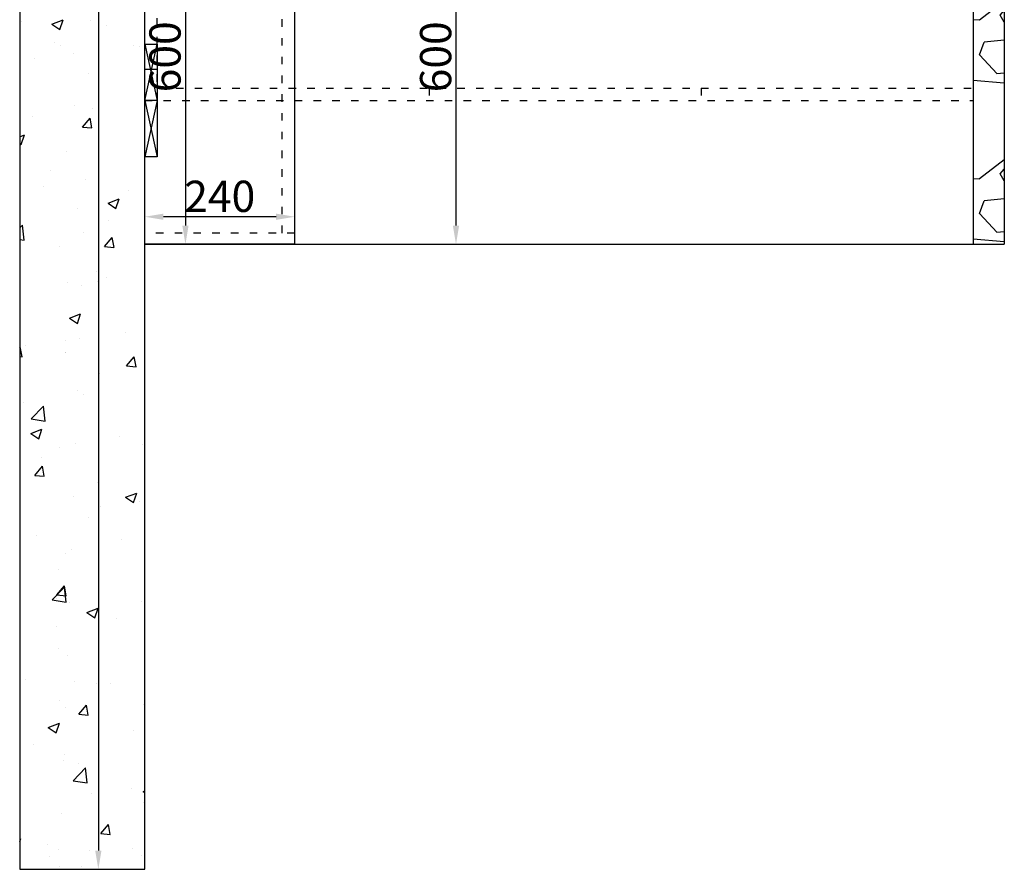
# Model space of a CAD drawing. Units: millimetres. Extents: x -34636 to -9311, y -14531 to 3775.
# Drawn here: x -31165 to -29590, y -2318 to -958 of the extents above; entities that cross this region are included whole.
import ezdxf

# ---------------------------------------------------------------- set-up
doc = ezdxf.new("R2010")
doc.units = ezdxf.units.MM
doc.linetypes.add('ACAD_ISO03W100', pattern=[30, 12, -18])
doc.styles.get("Standard").update_dxf_attribs({"font": 'arial.ttf'})
doc.dimstyles.new('ISO-25', dxfattribs={"dimtxt": 50, "dimasz": 30, "dimexe": 1.25, "dimexo": 0.625, "dimtad": 1, "dimtxsty": 'Standard', "dimcen": 2.5, "dimse1": 1, "dimse2": 1, "dimclrd": 3, "dimclrt": 3, "dimadec": 0, "dimazin": 0, "dimtfac": 1, "dimtmove": 0, "dimatfit": 3, "dimfxl": 1, "dimarcsym": 0})

# ---------------------------------------------------------------- blocks, each defined once
blk = doc.blocks.new('*D172')
at = {"color": 3, "lineweight": -2, "transparency": 16777216}
blk.add_line((-31039.2, 1442.5), (-31039.2, -2287.5), dxfattribs=at)
at = {"color": 3, "transparency": 16777216}
for points in [[(-31044.2, 1442.5), (-31034.2, 1442.5), (-31039.2, 1472.5)], [(-31044.2, -2287.5), (-31034.2, -2287.5), (-31039.2, -2317.5)]]:
    blk.add_solid(points, dxfattribs=at)
at = {"layer": 'Defpoints', "color": 0, "transparency": 16777216}
for p in [(-30965, 1472.5), (-31039.2, -2317.5), (-30965, -2317.5)]:
    blk.add_point(p, dxfattribs=at)
at = {"color": 3, "transparency": 16777216, "insert": (-31065.4, -422.5), "char_height": 50, "attachment_point": 5, "rotation": 90}
blk.add_mtext('3790', dxfattribs=at)
blk = doc.blocks.new('*D188')
at = {"color": 3, "lineweight": -2, "transparency": 16777216}
blk.add_line((-30899.9, -747.5), (-30899.9, -1287.5), dxfattribs=at)
at = {"color": 3, "transparency": 16777216}
for points in [[(-30904.9, -747.5), (-30894.9, -747.5), (-30899.9, -717.5)], [(-30904.9, -1287.5), (-30894.9, -1287.5), (-30899.9, -1317.5)]]:
    blk.add_solid(points, dxfattribs=at)
at = {"layer": 'Defpoints', "color": 0, "transparency": 16777216}
for p in [(-30899.9, -717.5), (-30899.9, -1317.5), (-30899.9, -1317.5)]:
    blk.add_point(p, dxfattribs=at)
at = {"color": 3, "transparency": 16777216, "insert": (-30926.1, -1017.5), "char_height": 50, "attachment_point": 5, "rotation": 90}
blk.add_mtext('600', dxfattribs=at)
blk = doc.blocks.new('*D199')
at = {"color": 3, "lineweight": -2, "transparency": 16777216}
blk.add_line((-30467.1, -747.5), (-30467.1, -1287.5), dxfattribs=at)
at = {"color": 3, "transparency": 16777216}
for points in [[(-30472.1, -747.5), (-30462.1, -747.5), (-30467.1, -717.5)], [(-30472.1, -1287.5), (-30462.1, -1287.5), (-30467.1, -1317.5)]]:
    blk.add_solid(points, dxfattribs=at)
at = {"layer": 'Defpoints', "color": 0, "transparency": 16777216}
for p in [(-30725, -717.5), (-30725, -1317.5), (-30467.1, -1317.5)]:
    blk.add_point(p, dxfattribs=at)
at = {"color": 3, "transparency": 16777216, "insert": (-30493.2, -1017.5), "char_height": 50, "attachment_point": 5, "rotation": 90}
blk.add_mtext('600', dxfattribs=at)
blk = doc.blocks.new('*D216')
at = {"color": 3, "lineweight": -2, "transparency": 16777216}
blk.add_line((-30755, -1273.4), (-30935, -1273.4), dxfattribs=at)
at = {"color": 3, "transparency": 16777216}
for points in [[(-30935, -1268.4), (-30935, -1278.4), (-30965, -1273.4)], [(-30755, -1268.4), (-30755, -1278.4), (-30725, -1273.4)]]:
    blk.add_solid(points, dxfattribs=at)
at = {"layer": 'Defpoints', "color": 0, "transparency": 16777216}
for p in [(-30965, -1273.4), (-30965, -1299.5), (-30725, -1299.5)]:
    blk.add_point(p, dxfattribs=at)
at = {"color": 3, "transparency": 16777216, "insert": (-30845, -1247.2), "char_height": 50, "attachment_point": 5}
blk.add_mtext('240', dxfattribs=at)

msp = doc.modelspace()

# ---------------------------------------------------------------- hatches: boundary and pattern name
h = msp.add_hatch()
h.set_pattern_fill('AR-CONC', color=8)
h.set_pattern_definition([(50, (-28943.02, 0), (182.185, -15.939), [19.05, -209.55]), (355, (-28943.02, 0), (-35.243, 191.057), [15.24, -167.641]), (100.4514, (-28927.84, -1.33), (146.941, 175.118), [16.19, -178.09]), (46.184, (-28943.02, 50.8), (271.079, -42.042), [28.575, -314.325]), (96.636, (-28920.43, 47.3), (237.404, 247.426), [24.285, -267.136]), (351.184, (-28943.02, 50.8), (237.404, 247.426), [22.86, -251.46]), (21, (-28917.62, 38.1), (151.6144, -102.265), [19.05, -209.55]), (326, (-28917.62, 38.1), (61.802, 184.188), [15.24, -167.64]), (71.4514, (-28904.98, 29.58), (213.416, 81.923), [16.19, -178.09]), (37.5, (-28943.02, 0), (3.0886, 84.555), [0, -165.608, 0, -170.18, 0, -168.275]), (7.5, (-28943.02, 0), (66.8197, 100.1806), [0, -97.028, 0, -161.798, 0, -64.135]), (327.5, (-28999.66, 0), (135.5906, -5.7287), [0, -63.5, 0, -198.12, 0, -262.89]), (317.5, (-29025.06, 0), (148.129, 25.4265), [0, -82.55, 0, -131.572, 0, -186.69])])
h.paths.add_polyline_path([(-30230.014, 1672.496), (-31165.014, 1672.496), (-31165.014, -2317.504), (-30965.014, -2317.504), (-30965.014, 1472.496), (-30230.014, 1472.496)])
h = msp.add_hatch()
h.set_pattern_fill('GRAVEL', color=6, scale=10)
h.set_pattern_definition([(228.0128, (-28760.138, 254), (-2032, -2286), [34.172, -3383.048]), (184.96974, (-28782.998, 228.6), (3048, 254.000014), [58.6405, -5805.405]), (132.5104, (-28841.418, 223.52), (2540, -2794), [41.348, -4093.472]), (267.2737, (-28940.478, 160.02), (254, 5080), [53.4, -5286.644]), (292.83365, (-28943.018, 106.68), (-1270, 3048), [52.363, -5183.981]), (357.2737, (-28922.698, 58.42), (-5080, 254), [53.4, -5286.644]), (37.69424, (-28869.358, 55.88), (-3302, -2540), [70.619, -6991.3115]), (72.2553, (-28813.478, 99.06), (1778, 5588), [66.672, -6600.526]), (121.4296, (-28793.158, 162.56), (-2032, 3302), [53.581, -5304.555]), (175.2364, (-28821.098, 208.28), (2794, -254), [61.171, -2997.394]), (222.39744, (-28882.058, 213.36), (-3048, -2794), [79.108, -7831.677]), (138.814, (-28689.018, 157.48), (-1778, 1524), [27, -2673.057]), (171.4692, (-28709.338, 175.26), (3302, -508), [51.368, -5085.464]), (225, (-28760.14, 182.88), (-4e-14, -254), [35.92, -323.29]), (203.1986, (-28777.918, 213.36), (1270, 508), [19.344, -1915.062]), (291.8014, (-28795.7, 205.74), (-254, 762), [27.357, -1340.475]), (30.9638, (-28785.54, 180.34), (762, 508), [44.432, -1436.63]), (161.565, (-28747.44, 203.2), (508, -254), [32.129, -771.09]), (16.3895, (-28943.018, 205.74), (2540, 762), [45.009, -4455.883]), (70.3462, (-28899.838, 218.44), (-1016, -2794), [37.76, -3738.222]), (293.1986, (-28747.438, 254), (-508, 1270), [38.688, -1895.718]), (343.6105, (-28732.198, 218.44), (-2540, 762), [45.009, -4455.883]), (339.444, (-28943.018, 48.26), (-1270, 508), [43.404, -2126.773]), (294.7751, (-28902.378, 33.02), (-1270, 2794), [36.367, -3600.359]), (66.8014, (-28744.898, 0), (508, 1270), [38.688, -1895.718]), (17.354, (-28729.658, 35.56), (-3302, -1016), [42.578, -4215.238]), (69.444, (-28869.358, 0), (-508, -1270), [21.702, -2148.475]), (101.31, (-28760.14, 0), (-254, 1016), [12.951, -1282.2]), (165.9638, (-28762.68, 12.7), (762, -254), [52.363, -994.905]), (186.009, (-28813.478, 25.4), (2540, 254), [48.527, -4804.136]), (303.69, (-28785.54, 157.48), (-254, 508), [36.632, -879.178]), (353.1572, (-28765.218, 127), (4318, -508), [63.956, -6331.601]), (60.9454, (-28701.718, 119.38), (-1016, -1778), [26.151, -2588.939]), (90, (-28689.02, 142.24), (-254, 254), [15.24, -238.76]), (120.2564, (-28818.558, 33.02), (1016, -1778), [35.287, -3493.394]), (48.0128, (-28836.338, 63.5), (2032, 2286), [68.344, -3348.876]), (0, (-28790.62, 114.3), (254, 254), [66.04, -187.96]), (325.3048, (-28724.578, 114.3), (2540, -1778), [40.161, -3975.932]), (254.0546, (-28691.56, 91.44), (-254, -1016), [36.983, -1812.165]), (207.646, (-28701.718, 55.88), (-4826, -2540), [60.2145, -5961.2464]), (175.4261, (-28755.058, 27.94), (-3302, 254), [63.703, -6306.585])])
h.paths.add_polyline_path([(-29590.014, -717.504), (-29640.014, -717.504), (-29640.014, -1317.504), (-29590.014, -1317.504)])

# ---------------------------------------------------------------- linework, layer by layer
for p, q in [((-31165.014, 1672.496), (-31165.014, -2317.504)), ((-30965.014, -2317.504), (-30965.014, 1472.496)), ((-30965.014, -1037.504), (-30945.014, -1037.504)), ((-31165.014, -2317.504), (-30965.014, -2317.504))]:
    msp.add_line(p, q)
at = {"color": 1}
for p, q in [((-30725.014, -1317.504), (-30725.014, 62.496)), ((-30965.014, -997.504), (-30945.014, -997.504)), ((-30965.014, -1177.504), (-30965.014, -997.504)), ((-30965.014, -997.504), (-30945.014, -1087.504)), ((-30965.014, -1087.504), (-30945.014, -997.504)), ((-30945.014, -997.504), (-30945.014, -1177.504)), ((-30945.014, -1087.504), (-30965.014, -1087.504)), ((-30945.014, -1087.504), (-30965.014, -1177.504)), ((-30965.014, -1087.504), (-30945.014, -1177.504)), ((-30945.014, -1177.504), (-30965.014, -1177.504)), ((-30725.014, -1317.504), (-30965.014, -1317.504))]:
    msp.add_line(p, q, dxfattribs=at)
at = {"color": 6}
for p, q in [((-29640.014, -717.504), (-29640.014, -1317.504)), ((-29590.014, -717.504), (-29590.014, -1317.504)), ((-30965.014, -1317.504), (-29590.014, -1317.504))]:
    msp.add_line(p, q, dxfattribs=at)
at = {"color": 1, "linetype": 'ACAD_ISO03W100'}
for p, q in [((-30745.014, -1299.504), (-30745.014, -735.504)), ((-30725.014, -1299.504), (-30965.014, -1299.504))]:
    msp.add_line(p, q, dxfattribs=at)
at = {"linetype": 'ACAD_ISO03W100'}
for p, q in [((-30945.014, -1087.504), (-30945.014, -747.504)), ((-30945.014, -1067.504), (-29640.014, -1067.504)), ((-30510.014, -1067.504), (-30510.014, -1087.504)), ((-30075.014, -1067.504), (-30075.014, -1087.504)), ((-30965.014, -1087.504), (-29640.014, -1087.504))]:
    msp.add_line(p, q, dxfattribs=at)

# ---------------------------------------------------------------- dimensions: what is measured, and where the dimension line sits
for base, p1, p2, picture, middle in [((-31039.196, -2317.504), (-30965.014, 1472.496), (-30965.014, -2317.504), '*D172', (-31065.366, -422.504)), ((-30899.934, -1317.504), (-30899.934, -717.504), (-30899.934, -1317.504), '*D188', (-30926.088, -1017.504)), ((-30467.094, -1317.504), (-30725.014, -717.504), (-30725.014, -1317.504), '*D199', (-30493.248, -1017.504))]:
    dim = msp.add_linear_dim(base=base, p1=p1, p2=p2, angle=90, dimstyle='ISO-25', override={"dimfxl": 60, "dimfxlon": 1})
    dim.commit()
    dim.dimension.update_dxf_attribs({"geometry": picture, "text_midpoint": middle})
dim = msp.add_linear_dim(base=(-30965.014, -1273.358), p1=(-30725.014, -1299.504), p2=(-30965.014, -1299.504), dimstyle='ISO-25', override={"dimfxl": 60, "dimfxlon": 1})
dim.commit()
dim.dimension.update_dxf_attribs({"geometry": '*D216', "text_midpoint": (-30845.014, -1247.204)})

doc.saveas('drawing.dxf')
